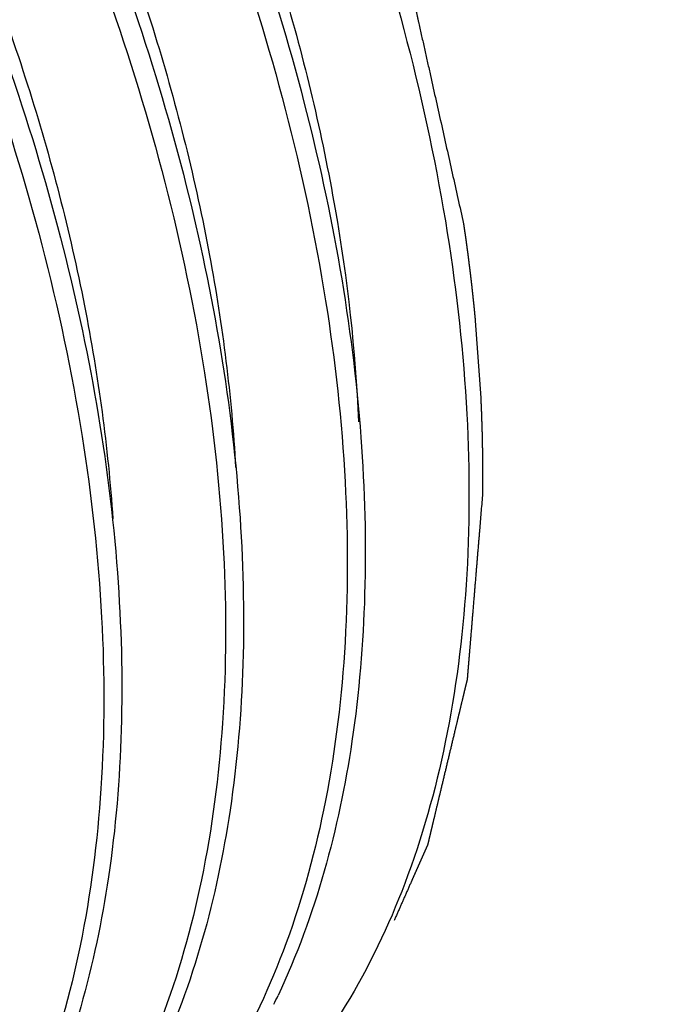
# Model space of a CAD drawing. Units: inches. Extents: x 0.4 to 16.6, y 0.6 to 10.4.
# Drawn here: x 14.2 to 14.3, y 6.4 to 6.6 of the extents above; entities that cross this region are included whole.
import ezdxf

# ---------------------------------------------------------------- set-up
doc = ezdxf.new("R2010")
doc.units = ezdxf.units.IN
doc.header["$LTSCALE"] = 0.935
doc.header["$MEASUREMENT"] = 0
doc.linetypes.add('HIDDEN', pattern=[0.2, 0.1, -0.1])
doc.layers.get('0').update_dxf_attribs({"linetype": 'CONTINUOUS'})
doc.layers.add('DEFAULT_2', color=7, linetype='HIDDEN')

msp = doc.modelspace()

# ---------------------------------------------------------------- linework, layer by layer
at = {"color": 7, "linetype": 'CONTINUOUS'}
msp.add_arc((14.0704333936, 6.4779275077), 0.1678775699, 334.1191221511, 334.8756845461, dxfattribs=at)
for points, knots in [([(14.0164727279, 6.9498092526), (14.0408405282, 6.9360146398), (14.0882827874, 6.9008032031), (14.1498985361, 6.8341424963), (14.2018589503, 6.7553804533), (14.2405351858, 6.6701657104), (14.2600206462, 6.5969889663), (14.266282225, 6.5405223847), (14.2662779077, 6.5014261659), (14.2616878614, 6.4652836636), (14.2525635506, 6.4327355198), (14.23903202, 6.4043966464), (14.2268470914, 6.3882557048), (14.2201593687, 6.3812512832)], [0, 0, 0, 0, 0.126128321, 0.263765033, 0.4070933376, 0.5492855385, 0.6836160365, 0.7461169576, 0.8047698631, 0.8593054268, 0.9097269622, 0.9563780828, 1, 1, 1, 1]), ([(13.9909154149, 6.9376249475), (14.0128738287, 6.9253788135), (14.0558806745, 6.8946036508), (14.1129574187, 6.836520481), (14.1627928197, 6.7675253966), (14.2025325311, 6.6916785263), (14.2299345244, 6.6134356497), (14.2415392684, 6.5483264055), (14.2428858214, 6.4991217474), (14.2393173711, 6.4558356495), (14.2310006975, 6.4249294373), (14.2224278473, 6.4066494289)], [0, 0, 0, 0, 0.1213838163, 0.253399344, 0.3916420879, 0.5307946116, 0.6653732301, 0.7904335535, 0.8482627454, 0.9025236453, 1, 1, 1, 1]), ([(13.9886382767, 6.9343000924), (14.0130059319, 6.9205055618), (14.0604479232, 6.8852943759), (14.1220634011, 6.8186341662), (14.1740236949, 6.7398726918), (14.2127000081, 6.6546584868), (14.2321857132, 6.5814821243), (14.2384476226, 6.5250157355), (14.2384436038, 6.4859195684), (14.2338539059, 6.4497770395), (14.2247299892, 6.4172287838), (14.2111988925, 6.3888897062), (14.1990142724, 6.3727485401), (14.1923266965, 6.3657439863)], [0, 0, 0, 0, 0.1261280542, 0.2637644421, 0.4070924546, 0.5492844904, 0.6836150251, 0.7461160489, 0.8047691097, 0.8593048694, 0.9097266196, 0.9563779407, 1, 1, 1, 1]), ([(13.9651991755, 6.9209242056), (13.9870454954, 6.9085289394), (14.0297889402, 6.8775598977), (14.086473442, 6.8193722155), (14.1358992308, 6.750456599), (14.1752586008, 6.6748350544), (14.202348938, 6.5969141343), (14.2137707331, 6.5321171524), (14.2150340849, 6.4831630826), (14.211427736, 6.4400890499), (14.2031274842, 6.4093376241), (14.1945933961, 6.3911402687)], [0, 0, 0, 0, 0.1217390929, 0.2539482072, 0.3922294598, 0.5313000001, 0.6657273642, 0.7906234799, 0.8483814258, 0.9025851346, 1, 1, 1, 1]), ([(13.9629239634, 6.9175804481), (13.9871740755, 6.9036174509), (14.0343339783, 6.8681922004), (14.0955300621, 6.8014212959), (14.1470523031, 6.7227570217), (14.1853288529, 6.6377994986), (14.2045454874, 6.564922467), (14.2106511984, 6.5087230625), (14.2105666249, 6.4698219822), (14.2059316789, 6.4338630861), (14.1967983476, 6.4014791713), (14.1832932609, 6.3732777764), (14.1711518105, 6.3572097568), (14.1644904663, 6.3502329629)], [0, 0, 0, 0, 0.126505714, 0.2643391843, 0.407691555, 0.5497794235, 0.6839402278, 0.7463526395, 0.8049251844, 0.8593946832, 0.9097684655, 0.9563909851, 1, 1, 1, 1]), ([(13.9352465125, 6.9066066271), (13.9572049263, 6.8943604931), (14.0002117721, 6.8635853304), (14.0572885163, 6.8055021606), (14.1071239173, 6.7365070763), (14.1468636288, 6.660660206), (14.1742656221, 6.5824173293), (14.185870366, 6.5173080852), (14.187216919, 6.468103427), (14.1836484687, 6.4248173291), (14.1753317951, 6.3939111169), (14.1667589449, 6.3756311085)], [0, 0, 0, 0, 0.1213838163, 0.253399344, 0.3916420879, 0.5307946116, 0.6653732301, 0.7904335535, 0.8482627454, 0.9025236453, 1, 1, 1, 1]), ([(13.9329693744, 6.9032817721), (13.9573371746, 6.8894871592), (14.0047794339, 6.8542757226), (14.0663951825, 6.7876150157), (14.1183555967, 6.7088529727), (14.1570318322, 6.6236382299), (14.1765172926, 6.5504614857), (14.1827788714, 6.4939949042), (14.1827745541, 6.4548986853), (14.1781845078, 6.4187561831), (14.169060197, 6.3862080392), (14.1555286664, 6.3578691658), (14.1433437378, 6.3417282243), (14.1366560152, 6.3347238027)], [0, 0, 0, 0, 0.126128321, 0.263765033, 0.4070933376, 0.5492855385, 0.6836160365, 0.7461169576, 0.8047698631, 0.8593054268, 0.9097269622, 0.9563780828, 1, 1, 1, 1]), ([(14.0416967961, 6.9036926004), (14.0554657889, 6.8935569969), (14.0823324984, 6.8708501008), (14.1191022651, 6.8316855529), (14.1525493634, 6.7875143533), (14.181730295, 6.7396202461), (14.2058343124, 6.6893874604), (14.2241928045, 6.6382629495), (14.2363018808, 6.5877311501), (14.2401299311, 6.554156195), (14.2407914251, 6.5378709382)], [0, 0, 0, 0, 0.119628524, 0.245391666, 0.3751787174, 0.5066019565, 0.6371557638, 0.7643688554, 0.88595892, 1, 1, 1, 1]), ([(14.0122879275, 6.8893362939), (14.0259580192, 6.8793818425), (14.0526568183, 6.8570614713), (14.0892667455, 6.818512864), (14.1226634507, 6.7749732188), (14.1519201202, 6.7276870363), (14.1762370734, 6.6779986593), (14.1949501809, 6.627316439), (14.207554184, 6.5770884377), (14.2118099049, 6.5436459988), (14.2127147213, 6.5273890993)], [0, 0, 0, 0, 0.1191762017, 0.2445184657, 0.3739722509, 0.5052041813, 0.6357563795, 0.763193628, 0.8852522075, 1, 1, 1, 1]), ([(13.9811253638, 6.8762229548), (13.9948423664, 6.8664637027), (14.0216675652, 6.8444959738), (14.058518196, 6.8063929012), (14.0922324679, 6.7631975688), (14.1218739806, 6.7161458836), (14.1466316356, 6.6665767303), (14.165828258, 6.6158968226), (14.1789442836, 6.5655559064), (14.1835611866, 6.5319812715), (14.184650398, 6.5156360461)], [0, 0, 0, 0, 0.1185468972, 0.2434139943, 0.3725758013, 0.5037142845, 0.6343745212, 0.76211236, 0.8846429991, 1, 1, 1, 1]), ([(14.3034735412, 6.3059241582), (14.3072637998, 6.3112176447), (14.3144362004, 6.3223697929), (14.3237613693, 6.340313146), (14.3317708144, 6.3596459067), (14.338433928, 6.3802785572), (14.343723539, 6.4021250299), (14.3476221686, 6.4250923117), (14.3501106817, 6.4490831437), (14.3511829159, 6.4739953267), (14.3508320808, 6.4997232859), (14.3490629703, 6.5261581473), (14.3458803745, 6.5531868648), (14.3413016166, 6.5806944936), (14.3353436478, 6.6085644405), (14.3280324564, 6.6366803466), (14.319397721, 6.6649167141), (14.3128258082, 6.6836335476), (14.3093326006, 6.6929828505)], [0, 0, 0, 0, 0.0486576436, 0.0989188081, 0.1509424966, 0.2048689655, 0.2608009803, 0.3187884646, 0.3788443742, 0.4409454786, 0.5050406171, 0.5710483628, 0.6388648356, 0.7083587213, 0.7793845607, 0.851791558, 0.9254083553, 1, 1, 1, 1]), ([(14.3093436472, 6.6929532873), (14.3133207889, 6.6823095295), (14.3212683704, 6.6610253724), (14.3312598082, 6.6344490548), (14.3394106689, 6.6132683937), (14.3446071576, 6.6000892864), (14.3488529784, 6.5895963003), (14.3531602527, 6.5791568039), (14.3575871626, 6.5687848625), (14.3621702948, 6.5585029914), (14.3656883774, 6.5508562675), (14.3693013426, 6.5432775197), (14.3730200422, 6.5357777461), (14.3768546185, 6.5283683386), (14.3821230612, 6.5186526881), (14.3876839687, 6.5091590282), (14.3935978584, 6.4999619855), (14.3982029873, 6.4932770524), (14.4030072925, 6.4868197007), (14.4080219492, 6.4806270536), (14.4132671236, 6.4747513467), (14.4187602225, 6.4692558604), (14.4245069071, 6.4642146317), (14.4285601316, 6.4611918068), (14.4306328672, 6.4597957204)], [0, 0, 0, 0, 0.1281773591, 0.2562933123, 0.3202836977, 0.3841896179, 0.4160993916, 0.4479739358, 0.5115839643, 0.5433049026, 0.574959365, 0.6065332999, 0.6380130005, 0.6693872726, 0.7006405236, 0.7626847185, 0.7934408249, 0.8239718077, 0.8542388053, 0.8842115795, 0.9138318686, 0.9430489722, 0.9718088796, 1, 1, 1, 1]), ([(14.4306328672, 6.4597957204), (14.4265303572, 6.4561488107), (14.4186820136, 6.4488875897), (14.4075872861, 6.4379059024), (14.3973834366, 6.4272030613), (14.3851024508, 6.4136486374), (14.3712311984, 6.3972892868), (14.356079635, 6.3781193688), (14.3421769406, 6.3596195374), (14.3290076483, 6.3415416731), (14.3161905324, 6.3236910355), (14.3077146579, 6.3118481216), (14.3034852835, 6.3059405599)], [0, 0, 0, 0, 0.0823183399, 0.1603012254, 0.2340718616, 0.30405199, 0.434574878, 0.5556333833, 0.6704421161, 0.7815970348, 0.8910427326, 1, 1, 1, 1])]:
    msp.add_open_spline(points, degree=3, knots=knots, dxfattribs=at)
at = {"layer": 'DEFAULT_2', "color": 7, "linetype": 'HIDDEN'}
msp.add_line((14.2675253227, 6.5609015353), (14.2687720234, 6.543312242), dxfattribs=at)
for points, knots in [([(13.8225913179, 6.9581621573), (13.8246578163, 6.9594861837), (13.8287908131, 6.9621342364), (13.8349903083, 6.9661063155), (13.8401565543, 6.9694163814), (13.844289551, 6.9720644342), (13.846872674, 6.9737194671), (13.8489391724, 6.9750434935), (13.8504890462, 6.9760365133), (13.8517806077, 6.9768640297), (13.8528138569, 6.9775260429), (13.8535887938, 6.9780225528), (13.8543637307, 6.9785190627), (13.8551386676, 6.9790155726), (13.8559136045, 6.9795120825), (13.8565593852, 6.9799258407), (13.8570760098, 6.9802568473), (13.8573989002, 6.9804637264), (13.8576572125, 6.9806292298), (13.8578509468, 6.9807533569), (13.8580446805, 6.9808774856), (13.8582061275, 6.9809809214), (13.8583352798, 6.9810636807), (13.8584321587, 6.9811257212), (13.8585128445, 6.9811775136), (13.8585774977, 6.9812187413), (13.8586176679, 6.9812449782), (13.858646264, 6.9812624029), (13.8586618584, 6.9812738324), (13.8586819063, 6.9812764739), (13.8587054414, 6.9812827847), (13.8587439496, 6.9812912005), (13.8587917936, 6.981302295), (13.8589068589, 6.9813284488), (13.8590793561, 6.9813678782), (13.8593094099, 6.9814203373), (13.8596161283, 6.9814903224), (13.8599995331, 6.9815777902), (13.8604596159, 6.9816827574), (13.8609196995, 6.981787723), (13.8613797829, 6.981892689), (13.8619932276, 6.9820326436), (13.8627600333, 6.9822075868), (13.8639869225, 6.982487496), (13.865520534, 6.9828373825), (13.8673608678, 6.9832572463), (13.8692012016, 6.98367711), (13.8710415354, 6.9840969738), (13.8728818692, 6.9845168376), (13.8753356476, 6.9850766559), (13.8784028706, 6.9857764289), (13.8820835382, 6.9866161564), (13.8851507612, 6.9873159293), (13.8876045396, 6.9878757477), (13.8894448734, 6.9882956115), (13.8912852072, 6.9887154752), (13.893125541, 6.989135339), (13.8946591525, 6.9894852255), (13.8958860417, 6.9897651346), (13.8968062086, 6.9899750665), (13.8977263755, 6.9901849984), (13.8984931812, 6.9903599416), (13.8991066258, 6.9904998962), (13.8995667093, 6.9906048622), (13.8999501122, 6.9906923338), (13.9002568344, 6.9907623112), (13.9004868763, 6.9908147938), (13.9007169175, 6.9908672781), (13.9009086206, 6.9909110097), (13.9010619782, 6.9909460069), (13.9011770099, 6.9909722224), (13.9012919903, 6.9909985613), (13.9013783692, 6.9910179697), (13.9014357318, 6.9910314463), (13.901464812, 6.9910372245), (13.9014877531, 6.9910451505), (13.9015100685, 6.9910419533), (13.9015425227, 6.9910396106), (13.9015916307, 6.991035069), (13.9016786159, 6.9910277606), (13.9017874562, 6.9910183629), (13.9019615399, 6.9910034732), (13.9021791654, 6.9909848109), (13.9025273545, 6.9909549793), (13.9029625949, 6.9909176801), (13.9034848816, 6.9908729252), (13.9040071688, 6.9908281692), (13.9047035515, 6.9907684949), (13.90557403, 6.9906939019), (13.9066186042, 6.9906043904), (13.9076631784, 6.9905148789), (13.909055944, 6.9903955302), (13.910796901, 6.9902463443), (13.9135824321, 6.9900076469), (13.9170643461, 6.9897092752), (13.9212426428, 6.989351229), (13.9254209395, 6.9889931829), (13.9295992363, 6.9886351368), (13.9330811502, 6.9883367651), (13.9358666814, 6.9880980677), (13.9379558297, 6.9879190446), (13.9400449781, 6.9877400215), (13.9421341264, 6.9875609985), (13.9442232748, 6.9873819754), (13.9459642318, 6.9872327895), (13.9471829017, 6.9871283595), (13.9478792845, 6.987068685), (13.9484015715, 6.9870239294), (13.9488368108, 6.9869866325), (13.9491850021, 6.9869567963), (13.9494461461, 6.9869344153), (13.9496637642, 6.986915777), (13.9498161007, 6.9869027054), (13.9499031441, 6.9868952746), (13.9499684436, 6.9868895927), (13.9500228059, 6.9868852044), (13.9500664168, 6.9868809162), (13.9501095867, 6.986879461), (13.9501667051, 6.9868573665), (13.9502574158, 6.9868263765), (13.9503710371, 6.9867861426), (13.9505072828, 6.9867385033), (13.9506435552, 6.9866906924), (13.9508252424, 6.9866270044), (13.9511431993, 6.9865155226), (13.9515974213, 6.9863562773), (13.9521424886, 6.9861651768), (13.9526875557, 6.985974078), (13.9532326228, 6.9857829787), (13.953959379, 6.9855281798), (13.9548678242, 6.9852096812), (13.9559579584, 6.9848274828), (13.9570480927, 6.9844452844), (13.9581382269, 6.9840630861), (13.9595917392, 6.9835534882), (13.9614086297, 6.982916491), (13.9635888981, 6.9821520942), (13.9657691666, 6.9813876975), (13.9686761913, 6.9803685018), (13.9723099721, 6.9790945072), (13.9766705091, 6.9775657137), (13.9810310461, 6.9760369203), (13.9846648269, 6.9747629257), (13.9875718515, 6.97374373), (13.98975212, 6.9729793333), (13.9915690104, 6.972342336), (13.9930225228, 6.9718327382), (13.994112657, 6.9714505398), (13.9952027912, 6.9710683414), (13.9962929255, 6.970686143), (13.9972013707, 6.9703676444), (13.9979281269, 6.9701128455), (13.998473194, 6.9699217463), (13.9990182611, 6.9697306471), (13.9994724837, 6.9695713977), (13.9998358618, 6.9694439985), (14.0001083954, 6.9693484481), (14.0003355064, 6.9692688261), (14.0005171961, 6.9692051209), (14.0006307501, 6.9691653224), (14.000721598, 6.9691334441), (14.0007783671, 6.9691136104), (14.0008238073, 6.9690975368), (14.0008578194, 6.9690860472), (14.0008932751, 6.9690625502), (14.0009400451, 6.9690354147), (14.0009986804, 6.9690000595), (14.0010924002, 6.9689442936), (14.0012095831, 6.968874311), (14.0013501885, 6.9687904496), (14.0015376672, 6.9686785934), (14.0018657526, 6.9684828641), (14.0023344473, 6.9682032409), (14.0030843582, 6.9677558493), (14.004021747, 6.967196608), (14.0051466135, 6.9665255191), (14.00627148, 6.9658544301), (14.0077713019, 6.9649596447), (14.0096460794, 6.963841163), (14.0118958124, 6.962498985), (14.0141455454, 6.961156807), (14.0163952783, 6.959814629), (14.0186450113, 6.958472451), (14.0216446553, 6.9566828803), (14.0253942103, 6.9544459169), (14.0298936762, 6.9517615608), (14.0336432312, 6.9495245975), (14.0366428751, 6.9477350268), (14.0388926081, 6.9463928488), (14.0411423411, 6.9450506707), (14.0433920741, 6.9437084927), (14.0452668515, 6.942590011), (14.0467666735, 6.9416952257), (14.04789154, 6.9410241367), (14.0490164065, 6.9403530476), (14.0501412731, 6.939681959), (14.0510786615, 6.9391227168), (14.0517348342, 6.9387312507), (14.0521097888, 6.9385075503), (14.052391008, 6.9383397904), (14.0526253471, 6.9381999416), (14.0528128414, 6.9380881722), (14.0529533991, 6.9380040456), (14.0530707311, 6.9379348927), (14.0531524698, 6.9378846164), (14.0531997924, 6.9378588057), (14.0532335527, 6.937831226), (14.0532670898, 6.9378025869), (14.0533118839, 6.9377647709), (14.0533902372, 6.9376984207), (14.0535021895, 6.9376037248), (14.0536365242, 6.9374900512), (14.0538156399, 6.9373384999), (14.0540395335, 6.9371490561), (14.0543082063, 6.9369217255), (14.0546664366, 6.9366186173), (14.0551142244, 6.9362397323), (14.0556515699, 6.9357850703), (14.0561889153, 6.9353304082), (14.0569053758, 6.9347241922), (14.0578009515, 6.9339664221), (14.0592338726, 6.93275399), (14.061025024, 6.9312384499), (14.0631744057, 6.9294198017), (14.0660402479, 6.9269949375), (14.0696225507, 6.9239638573), (14.073921314, 6.920326561), (14.0782200774, 6.9166892647), (14.0825188407, 6.9130519684), (14.086817604, 6.9094146721), (14.0903999068, 6.9063835918), (14.093265749, 6.9039587276), (14.0954151307, 6.9021400795), (14.0972062821, 6.9006245394), (14.0986392032, 6.8994121073), (14.0995347789, 6.8986543372), (14.1002512395, 6.8980481211), (14.1007885849, 6.8975934592), (14.1013259302, 6.8971387968), (14.1017737184, 6.8967599129), (14.102131948, 6.8964568026), (14.1024006226, 6.8962294786), (14.1026245107, 6.896040014), (14.1028036378, 6.8958885049), (14.1029379377, 6.8957747023), (14.1030499986, 6.8956804102), (14.1031393237, 6.8956037576), (14.1032298278, 6.8955315459), (14.10333452, 6.8954094981), (14.1034615446, 6.8952682914), (14.1035881962, 6.8951256801), (14.1037571954, 6.8949360223), (14.1039683996, 6.8946987817), (14.1042218638, 6.894414165), (14.1045598094, 6.894034651), (14.1051512173, 6.8933705132), (14.1059960842, 6.8924217388), (14.1070099251, 6.8912832121), (14.1080237658, 6.8901446847), (14.1090376065, 6.8890061576), (14.1103893942, 6.8874881212), (14.1120791288, 6.8855905759), (14.1141068103, 6.8833135214), (14.1161344918, 6.8810364669), (14.1181621733, 6.8787594125), (14.1208657487, 6.8757233399), (14.1242452178, 6.8719282491), (14.1283005809, 6.8673741402), (14.1323559439, 6.8628200313), (14.1357354131, 6.8590249405), (14.1384389884, 6.8559888679), (14.1404666699, 6.8537118135), (14.1424943514, 6.851434759), (14.144184086, 6.8495372136), (14.1455358737, 6.8480191773), (14.1465497144, 6.8468806501), (14.1475635551, 6.8457421228), (14.1484084227, 6.8447933504), (14.149084316, 6.8440343317), (14.149506751, 6.8435599467), (14.1498024521, 6.8432278738), (14.1499714294, 6.8430381232), (14.1500981477, 6.8428957951), (14.150203793, 6.8427772369), (14.1502882045, 6.8426822812), (14.1503412002, 6.8426231826), (14.1503830505, 6.842575334), (14.1504159339, 6.8425410075), (14.1504431075, 6.8425007263), (14.1504796975, 6.842447392), (14.1505253124, 6.8423805964), (14.150634889, 6.8422203919), (14.1507992115, 6.8419800411), (14.1510183324, 6.8416595986), (14.1512374469, 6.8413391494), (14.1515296018, 6.8409118861), (14.1518947946, 6.8403778061), (14.1523330263, 6.8397369105), (14.1527712579, 6.8390960148), (14.1533555668, 6.8382414873), (14.1540859529, 6.8371733278), (14.1549624162, 6.8358915365), (14.1561310339, 6.8341824814), (14.1575918061, 6.8320461625), (14.1593447326, 6.8294825798), (14.1610976592, 6.8269189971), (14.1634348947, 6.8235008869), (14.166356439, 6.8192282491), (14.1698622921, 6.8141010838), (14.1733681453, 6.8089739184), (14.1762896896, 6.8047012807), (14.1786269251, 6.8012831704), (14.1803798516, 6.7987195878), (14.1821327782, 6.7961560051), (14.1838857048, 6.7935924224), (14.185346477, 6.7914561035), (14.1865150947, 6.7897470484), (14.187391558, 6.7884652571), (14.1882680214, 6.7871834658), (14.188998407, 6.7861153061), (14.1895827168, 6.7852607791), (14.1900209458, 6.7846198817), (14.1903861471, 6.7840858075), (14.1906782846, 6.7836585323), (14.1908609241, 6.7833915216), (14.1910069132, 6.7831778299), (14.1910984357, 6.7830444622), (14.1911710141, 6.7829373338), (14.1912178348, 6.7828713693), (14.1912466056, 6.7828127004), (14.1912768912, 6.78275506), (14.1913291853, 6.7826537102), (14.1914042593, 6.7825091748), (14.1915241719, 6.7822777783), (14.1916741334, 6.7819885807), (14.1918540569, 6.781641523), (14.1920939654, 6.7811787866), (14.1923938475, 6.7806003637), (14.1927537075, 6.7799062572), (14.1932335204, 6.7789807815), (14.1940731931, 6.7773611992), (14.1952727254, 6.7750475101), (14.1967121642, 6.7722710833), (14.198151603, 6.7694946565), (14.1995910418, 6.7667182296), (14.2010304807, 6.7639418028), (14.2029497324, 6.7602399003), (14.2053487971, 6.7556125223), (14.2082276748, 6.7500596686), (14.2111065524, 6.7445068149), (14.21398543, 6.7389539612), (14.2163844947, 6.7343265832), (14.2183037465, 6.7306246807), (14.2195032788, 6.7283109917), (14.2204629047, 6.7264600405), (14.2211826241, 6.725071827), (14.2219023434, 6.7236836136), (14.22250211, 6.7225267692), (14.2229819222, 6.7216012933), (14.2233417841, 6.7209071875), (14.2237016357, 6.7202130775), (14.2240615255, 6.7195189829), (14.224331336, 6.718998369), (14.2245113759, 6.7186513598), (14.2245861451, 6.7185066734), (14.2246465376, 6.7183911558), (14.2246829637, 6.7183184281), (14.2247151266, 6.7182614581), (14.2247362566, 6.7182000631), (14.2247764692, 6.7180939194), (14.2248322278, 6.7179416086), (14.224922385, 6.7176982897), (14.2250347578, 6.7173940112), (14.2251697438, 6.7170289325), (14.2253496766, 6.7165421416), (14.2255746093, 6.7159336597), (14.2258445214, 6.7152034784), (14.2261144354, 6.714473298), (14.2264743201, 6.7134997238), (14.2269241761, 6.7122827561), (14.2274640033, 6.7108223949), (14.2280038305, 6.7093620336), (14.2287236001, 6.7074148853), (14.2296233121, 6.7049809499), (14.2307029664, 6.7020602275), (14.2317826208, 6.699139505), (14.2328622752, 6.6962187826), (14.2343018144, 6.6923244859), (14.2361012384, 6.6874566152), (14.2382605471, 6.6816151702), (14.2400599711, 6.6767472995), (14.2414995103, 6.6728530028), (14.2425791647, 6.6699322804), (14.2436588191, 6.6670115579), (14.2447384734, 6.6640908354), (14.2458181278, 6.661170113), (14.2467178398, 6.6587361776), (14.2474376094, 6.6567890293), (14.2479774365, 6.6553286681), (14.248427293, 6.6541117003), (14.2487871767, 6.6531381263), (14.2490570937, 6.6524079454), (14.249282011, 6.6517994624), (14.2494619752, 6.6513126735), (14.2495968654, 6.6509475886), (14.2497095379, 6.6506433299), (14.2497822938, 6.6504456005), (14.2498163792, 6.6503543), (14.2498298003, 6.650316321), (14.2498423613, 6.6502857911), (14.2498482507, 6.6502557978), (14.2498605134, 6.6502031521), (14.2498770109, 6.6501280261), (14.2499039773, 6.6500077786), (14.2499374895, 6.649857485), (14.249977788, 6.6496771259), (14.25003149, 6.6494366495), (14.2500986276, 6.6491360532), (14.2502060421, 6.6486550995), (14.2503403122, 6.6480539073), (14.2505014354, 6.6473324767), (14.2507162667, 6.6463705692), (14.2509848057, 6.6451681849), (14.2513070526, 6.6437253236), (14.2516292994, 6.6422824624), (14.2520589619, 6.6403586474), (14.25259604, 6.6379538787), (14.2532405337, 6.6350681562), (14.2538850274, 6.6321824338), (14.2547443523, 6.6283348038), (14.2558185085, 6.6235252664), (14.2575371584, 6.6158300064), (14.2596854707, 6.6062109315), (14.2622634455, 6.5946680417), (14.2639820954, 6.5869727817), (14.2648414203, 6.5831251518)], [0, 0, 0, 0, 0.015625, 0.03125, 0.046875, 0.0546875, 0.0625, 0.06640625, 0.0703125, 0.07421875, 0.076171875, 0.078125, 0.080078125, 0.08203125, 0.083984375, 0.0859375, 0.0869140625, 0.087890625, 0.0883789062, 0.0888671875, 0.0893554688, 0.08984375, 0.0900878906, 0.0903320312, 0.0905761719, 0.0906982422, 0.0908203125, 0.0908813477, 0.0909118652, 0.0909423828, 0.091003418, 0.0910644531, 0.0911865234, 0.0913085938, 0.091796875, 0.0922851562, 0.0927734375, 0.09375, 0.0947265625, 0.095703125, 0.0966796875, 0.09765625, 0.099609375, 0.1015625, 0.10546875, 0.109375, 0.11328125, 0.1171875, 0.12109375, 0.125, 0.1328125, 0.140625, 0.1484375, 0.15234375, 0.15625, 0.16015625, 0.1640625, 0.16796875, 0.169921875, 0.171875, 0.173828125, 0.17578125, 0.1767578125, 0.177734375, 0.1787109375, 0.1791992188, 0.1796875, 0.1801757812, 0.1806640625, 0.1809082031, 0.1811523438, 0.1813964844, 0.181640625, 0.1817016602, 0.1817626953, 0.1818237305, 0.181854248, 0.1818847656, 0.1820068359, 0.1821289062, 0.1823730469, 0.1826171875, 0.1831054688, 0.18359375, 0.1845703125, 0.185546875, 0.1865234375, 0.1875, 0.189453125, 0.19140625, 0.193359375, 0.1953125, 0.19921875, 0.203125, 0.2109375, 0.21875, 0.2265625, 0.234375, 0.2421875, 0.24609375, 0.25, 0.25390625, 0.2578125, 0.26171875, 0.265625, 0.267578125, 0.2685546875, 0.26953125, 0.2705078125, 0.2709960938, 0.271484375, 0.2719726562, 0.2722167969, 0.2723388672, 0.2724609375, 0.2725830078, 0.272644043, 0.2727050781, 0.2728271484, 0.2729492188, 0.2731933594, 0.2734375, 0.2736816406, 0.2739257812, 0.2744140625, 0.275390625, 0.2763671875, 0.27734375, 0.2783203125, 0.279296875, 0.28125, 0.283203125, 0.28515625, 0.287109375, 0.2890625, 0.29296875, 0.296875, 0.30078125, 0.3046875, 0.3125, 0.3203125, 0.328125, 0.3359375, 0.33984375, 0.34375, 0.34765625, 0.349609375, 0.3515625, 0.353515625, 0.35546875, 0.357421875, 0.3583984375, 0.359375, 0.3603515625, 0.361328125, 0.3618164062, 0.3623046875, 0.3627929688, 0.3630371094, 0.36328125, 0.3634033203, 0.3635253906, 0.3635864258, 0.3636474609, 0.3637084961, 0.3637695312, 0.3638916016, 0.3640136719, 0.3642578125, 0.3645019531, 0.3647460938, 0.365234375, 0.3662109375, 0.3671875, 0.369140625, 0.37109375, 0.373046875, 0.375, 0.37890625, 0.3828125, 0.38671875, 0.390625, 0.39453125, 0.3984375, 0.40625, 0.4140625, 0.421875, 0.42578125, 0.4296875, 0.43359375, 0.4375, 0.44140625, 0.443359375, 0.4453125, 0.447265625, 0.44921875, 0.451171875, 0.4521484375, 0.4526367188, 0.453125, 0.4536132812, 0.4538574219, 0.4541015625, 0.4543457031, 0.4544677734, 0.4545288086, 0.4545898438, 0.4546508789, 0.4547119141, 0.4548339844, 0.455078125, 0.4553222656, 0.4555664062, 0.4560546875, 0.4565429688, 0.45703125, 0.4580078125, 0.458984375, 0.4599609375, 0.4609375, 0.462890625, 0.46484375, 0.46875, 0.47265625, 0.4765625, 0.484375, 0.4921875, 0.5, 0.5078125, 0.515625, 0.5234375, 0.52734375, 0.53125, 0.53515625, 0.537109375, 0.5390625, 0.5400390625, 0.541015625, 0.5419921875, 0.54296875, 0.5434570312, 0.5439453125, 0.5444335938, 0.5446777344, 0.544921875, 0.5451660156, 0.5452880859, 0.5454101562, 0.5456542969, 0.5458984375, 0.5461425781, 0.5463867188, 0.546875, 0.5473632812, 0.5478515625, 0.548828125, 0.55078125, 0.552734375, 0.5546875, 0.556640625, 0.55859375, 0.5625, 0.56640625, 0.5703125, 0.57421875, 0.578125, 0.5859375, 0.59375, 0.6015625, 0.609375, 0.61328125, 0.6171875, 0.62109375, 0.625, 0.626953125, 0.62890625, 0.630859375, 0.6328125, 0.6337890625, 0.634765625, 0.6352539062, 0.6354980469, 0.6357421875, 0.6359863281, 0.6361083984, 0.6362304688, 0.6362915039, 0.6363525391, 0.6364135742, 0.6364746094, 0.6365966797, 0.63671875, 0.6372070312, 0.6376953125, 0.6381835938, 0.638671875, 0.6396484375, 0.640625, 0.6416015625, 0.642578125, 0.64453125, 0.646484375, 0.6484375, 0.65234375, 0.65625, 0.66015625, 0.6640625, 0.671875, 0.6796875, 0.6875, 0.6953125, 0.69921875, 0.703125, 0.70703125, 0.7109375, 0.71484375, 0.716796875, 0.71875, 0.720703125, 0.72265625, 0.7236328125, 0.724609375, 0.7255859375, 0.7260742188, 0.7265625, 0.7268066406, 0.7270507812, 0.7271728516, 0.7272949219, 0.727355957, 0.7274169922, 0.7275390625, 0.7277832031, 0.7280273438, 0.728515625, 0.7290039062, 0.7294921875, 0.73046875, 0.7314453125, 0.732421875, 0.734375, 0.73828125, 0.7421875, 0.74609375, 0.75, 0.75390625, 0.7578125, 0.765625, 0.7734375, 0.78125, 0.7890625, 0.796875, 0.80078125, 0.8046875, 0.806640625, 0.80859375, 0.810546875, 0.8125, 0.8134765625, 0.814453125, 0.8154296875, 0.81640625, 0.8173828125, 0.8176269531, 0.8178710938, 0.8179931641, 0.8181152344, 0.8181762695, 0.8182373047, 0.818359375, 0.8186035156, 0.8188476562, 0.8193359375, 0.8198242188, 0.8203125, 0.8212890625, 0.822265625, 0.8232421875, 0.82421875, 0.826171875, 0.828125, 0.830078125, 0.83203125, 0.8359375, 0.83984375, 0.84375, 0.84765625, 0.8515625, 0.859375, 0.8671875, 0.875, 0.87890625, 0.8828125, 0.88671875, 0.890625, 0.89453125, 0.8984375, 0.900390625, 0.90234375, 0.904296875, 0.9052734375, 0.90625, 0.9072265625, 0.9077148438, 0.908203125, 0.9086914062, 0.9089355469, 0.908996582, 0.9090576172, 0.9090881348, 0.9091186523, 0.9091796875, 0.9093017578, 0.9094238281, 0.9096679688, 0.9099121094, 0.91015625, 0.9106445312, 0.9111328125, 0.912109375, 0.9130859375, 0.9140625, 0.916015625, 0.91796875, 0.919921875, 0.921875, 0.92578125, 0.9296875, 0.93359375, 0.9375, 0.9453125, 0.953125, 0.96875, 0.984375, 1, 1, 1, 1]), ([(14.2648414183, 6.5831251654), (14.2649005587, 6.5827133467), (14.2650190132, 6.5818896486), (14.2651662125, 6.5808603284), (14.2652857965, 6.5800362374), (14.2653705321, 6.5794198923), (14.2654538739, 6.5788040321), (14.2655236435, 6.5782907046), (14.2655793925, 6.5778800659), (14.2656212133, 6.5775720832), (14.2656560618, 6.5773154335), (14.2656839414, 6.5771101094), (14.2657048499, 6.576956128), (14.2657222773, 6.5768277732), (14.265736211, 6.5767251721), (14.2657449382, 6.576660858), (14.2657518774, 6.5766098383), (14.2657563115, 6.5765769662), (14.2657596363, 6.5765529241), (14.2657627392, 6.5765287165), (14.2657660128, 6.5765027782), (14.2657724721, 6.5764517918), (14.265782198, 6.5763749383), (14.2657951448, 6.5762726807), (14.2658080973, 6.576170366), (14.2658253652, 6.5760339663), (14.2658555851, 6.5757952575), (14.2658987558, 6.5754542497), (14.2659505609, 6.5750450383), (14.2660196343, 6.574499424), (14.2660887077, 6.5739538089), (14.266157781, 6.5734081954), (14.2662009522, 6.5730671837), (14.2662354881, 6.5727943818), (14.2662570756, 6.5726238636), (14.2662743397, 6.5724874879), (14.2662873041, 6.5723850998), (14.2662980557, 6.5723001145), (14.266305684, 6.5722399614), (14.2663098835, 6.572206624), (14.2663134824, 6.5721787029), (14.266315364, 6.5721619364), (14.2663184718, 6.5721356902), (14.2663236314, 6.5720915722), (14.2663311482, 6.5720275988), (14.2663401058, 6.5719512363), (14.2663520712, 6.571849278), (14.2663670204, 6.5717218786), (14.2663909434, 6.5715180125), (14.2664208456, 6.5712631891), (14.26646869, 6.5708554664), (14.2665165342, 6.5704477454), (14.2665643785, 6.5700400236), (14.2666002616, 6.5697342328), (14.2666301644, 6.5694794055), (14.266651096, 6.5693010297), (14.2666630574, 6.5691990954), (14.2666720272, 6.5691226595), (14.2666810016, 6.569046167), (14.2666877197, 6.5689889565), (14.2666922181, 6.568950569), (14.2666944322, 6.5689318166), (14.2666967829, 6.5689113481), (14.2667005674, 6.5688758913), (14.2667050754, 6.5688343662), (14.2667124126, 6.5687663635), (14.2667215415, 6.5686818951), (14.2667361715, 6.5685464466), (14.2667544508, 6.5683772386), (14.2667763895, 6.5681741451), (14.2668056399, 6.5679033692), (14.2668422034, 6.567564894), (14.2668860793, 6.5671587259), (14.2669445806, 6.566617168), (14.2670030822, 6.5660756082), (14.2670542701, 6.5656017489), (14.2670835218, 6.5653309636), (14.2671054566, 6.5651278986), (14.2671274065, 6.5649247421), (14.2671438267, 6.5647726313), (14.2671548392, 6.564670825), (14.2671593299, 6.5646289996), (14.2671631506, 6.5645941539), (14.2671661371, 6.5645643748), (14.2671709757, 6.5645146154), (14.2671780903, 6.5644423024), (14.2671893606, 6.564327288), (14.2672034871, 6.5641832849), (14.267226068, 6.5639530114), (14.2672543015, 6.5636651244), (14.2672881786, 6.5633196793), (14.2673333491, 6.5628590791), (14.2673898119, 6.5622833312), (14.2674575673, 6.5615924327), (14.2675027376, 6.5611318339), (14.2675253228, 6.5609015345)], [0, 0, 0, 0, 0.0625, 0.125, 0.15625, 0.1875, 0.21875, 0.25, 0.265625, 0.28125, 0.296875, 0.3046875, 0.3125, 0.3203125, 0.32421875, 0.328125, 0.330078125, 0.33203125, 0.3330078125, 0.333984375, 0.3349609375, 0.3359375, 0.33984375, 0.34375, 0.34765625, 0.3515625, 0.359375, 0.375, 0.390625, 0.40625, 0.4375, 0.453125, 0.46875, 0.4765625, 0.484375, 0.48828125, 0.4921875, 0.49609375, 0.498046875, 0.4990234375, 0.5, 0.5009765625, 0.501953125, 0.50390625, 0.5078125, 0.51171875, 0.515625, 0.5234375, 0.53125, 0.546875, 0.5625, 0.59375, 0.609375, 0.625, 0.640625, 0.6484375, 0.65234375, 0.65625, 0.66015625, 0.6640625, 0.6650390625, 0.666015625, 0.6669921875, 0.66796875, 0.669921875, 0.671875, 0.67578125, 0.6796875, 0.6875, 0.6953125, 0.703125, 0.71875, 0.734375, 0.75, 0.78125, 0.796875, 0.8046875, 0.8125, 0.8203125, 0.828125, 0.830078125, 0.83203125, 0.8330078125, 0.833984375, 0.8359375, 0.83984375, 0.84375, 0.8515625, 0.859375, 0.875, 0.890625, 0.90625, 0.9375, 0.96875, 1, 1, 1, 1]), ([(14.2687720234, 6.5433122418), (14.2687806109, 6.5431151244), (14.268797786, 6.5427208895), (14.2688192549, 6.542228096), (14.2688364299, 6.541833861), (14.2688493113, 6.5415381853), (14.2688621926, 6.5412425074), (14.2688750739, 6.5409468377), (14.2688858083, 6.5407004208), (14.2688943958, 6.5405033445), (14.2688997633, 6.5403800413), (14.2689040564, 6.5402816977), (14.2689067417, 6.5402195509), (14.2689086172, 6.5401774151), (14.2689096954, 6.5401511987), (14.2689107978, 6.5401169255), (14.2689121676, 6.5400768427), (14.2689143638, 6.5400111685), (14.2689171075, 6.5399296036), (14.2689214983, 6.5397988048), (14.2689269865, 6.5396354074), (14.2689335724, 6.5394392873), (14.2689423536, 6.5391778089), (14.2689533302, 6.5388509558), (14.268966502, 6.5384587342), (14.2689796738, 6.5380665121), (14.2689928457, 6.53767429), (14.2690060175, 6.5372820684), (14.2690169941, 6.5369552153), (14.2690257751, 6.5366937369), (14.2690323616, 6.5364976168), (14.2690378481, 6.5363342196), (14.2690422424, 6.5362034204), (14.2690449771, 6.5361218564), (14.2690471918, 6.5360561805), (14.2690485146, 6.536016102), (14.2690497132, 6.5359818198), (14.269050228, 6.5359621852), (14.2690506352, 6.5359442536), (14.2690515048, 6.5359075144), (14.269052786, 6.5358527734), (14.2690545076, 6.5357795753), (14.2690562256, 6.5357064333), (14.2690585175, 6.5356088911), (14.2690625278, 6.5354382014), (14.2690682571, 6.5351943541), (14.2690751321, 6.5349017395), (14.2690842989, 6.5345115859), (14.2690934656, 6.5341214329), (14.2691026323, 6.5337312785), (14.2691083615, 6.533487435), (14.2691129448, 6.5332923534), (14.2691158096, 6.533170443), (14.2691181009, 6.5330728789), (14.269119821, 6.5329998038), (14.2691212489, 6.5329385961), (14.2691222594, 6.5328963627), (14.2691228197, 6.5328712737), (14.2691232883, 6.532855149), (14.2691235719, 6.5328287338), (14.2691240146, 6.5327971029), (14.2691247592, 6.5327400764), (14.2691258386, 6.5326594844), (14.2691271273, 6.5325623997), (14.2691288478, 6.5324330842), (14.2691309976, 6.5322713951), (14.2691344379, 6.5320127174), (14.269138738, 6.5316893619), (14.2691456182, 6.5311719977), (14.2691524985, 6.5306546321), (14.2691593787, 6.5301372673), (14.2691645389, 6.529749243), (14.269168839, 6.5294258911), (14.2691718492, 6.5291995415), (14.2691735691, 6.5290702041), (14.2691748596, 6.5289731864), (14.2691761478, 6.5288762244), (14.2691771207, 6.5288033468), (14.2691777587, 6.5287550046), (14.2691780966, 6.5287303997), (14.269178361, 6.5287074813), (14.2691783642, 6.528684948), (14.2691784878, 6.5286540338), (14.2691786188, 6.5286061066), (14.2691788053, 6.5285456718), (14.269179091, 6.52844927), (14.2691794526, 6.5283286669), (14.2691798845, 6.5281839863), (14.2691804611, 6.5279910638), (14.2691811816, 6.5277499158), (14.2691820463, 6.5274605361), (14.2691829109, 6.5271711569), (14.2691837756, 6.5268817776), (14.2691846403, 6.5265923981), (14.2691853609, 6.5263512495), (14.2691859373, 6.5261583283), (14.2691863698, 6.5260136436), (14.2691867296, 6.5258930535), (14.2691870188, 6.5257966251), (14.2691871965, 6.5257362578), (14.2691873456, 6.5256881921), (14.2691874229, 6.5256576305), (14.2691875088, 6.5256372806), (14.2691875083, 6.5256240198), (14.2691873208, 6.525604611), (14.2691871504, 6.5255824515), (14.2691866889, 6.525527539), (14.2691860187, 6.5254458967), (14.2691851124, 6.5253366251), (14.2691842096, 6.5252274646), (14.2691830046, 6.5250818786), (14.2691808964, 6.524827121), (14.2691778844, 6.5244631721), (14.2691742701, 6.5240264375), (14.2691706558, 6.5235897018), (14.2691670415, 6.5231529665), (14.2691622224, 6.5225706525), (14.2691561985, 6.5218427601), (14.2691513794, 6.5212604462), (14.2691489699, 6.5209692892)], [0, 0, 0, 0, 0.03125, 0.0625, 0.078125, 0.09375, 0.109375, 0.125, 0.140625, 0.1484375, 0.15625, 0.16015625, 0.1640625, 0.166015625, 0.1669921875, 0.16796875, 0.169921875, 0.171875, 0.17578125, 0.1796875, 0.1875, 0.1953125, 0.203125, 0.21875, 0.234375, 0.25, 0.265625, 0.28125, 0.296875, 0.3046875, 0.3125, 0.3203125, 0.32421875, 0.328125, 0.330078125, 0.33203125, 0.3330078125, 0.333984375, 0.3349609375, 0.3359375, 0.33984375, 0.34375, 0.34765625, 0.3515625, 0.359375, 0.375, 0.390625, 0.40625, 0.4375, 0.453125, 0.46875, 0.4765625, 0.484375, 0.48828125, 0.4921875, 0.49609375, 0.498046875, 0.4990234375, 0.5, 0.5009765625, 0.501953125, 0.50390625, 0.5078125, 0.51171875, 0.515625, 0.5234375, 0.53125, 0.546875, 0.5625, 0.59375, 0.609375, 0.625, 0.640625, 0.6484375, 0.65234375, 0.65625, 0.66015625, 0.6640625, 0.6650390625, 0.666015625, 0.6669921875, 0.66796875, 0.669921875, 0.671875, 0.67578125, 0.6796875, 0.6875, 0.6953125, 0.703125, 0.71875, 0.734375, 0.75, 0.765625, 0.78125, 0.796875, 0.8046875, 0.8125, 0.8203125, 0.82421875, 0.828125, 0.830078125, 0.83203125, 0.8330078125, 0.8334960938, 0.833984375, 0.8349609375, 0.8359375, 0.83984375, 0.84375, 0.84765625, 0.8515625, 0.859375, 0.875, 0.890625, 0.90625, 0.921875, 0.9375, 0.96875, 1, 1, 1, 1]), ([(14.2691489699, 6.5209692888), (14.2689316243, 6.518344133), (14.268605606, 6.5144063994), (14.2681709149, 6.5091560878), (14.2678448966, 6.5052183541), (14.2675188783, 6.5012806204), (14.26719286, 6.4973428868), (14.2668668417, 6.4934051531), (14.2665951597, 6.4901237084), (14.2663778142, 6.4874985526), (14.2662419732, 6.4858578302), (14.2661333005, 6.4845452523), (14.2660517959, 6.4835608189), (14.2659702913, 6.4825763855), (14.2658887869, 6.4815919519), (14.2658208657, 6.4807715913), (14.2657733226, 6.4801973375), (14.2657461524, 6.4798691945), (14.2657257824, 6.4796230815), (14.2657087831, 6.4794180058), (14.2656952382, 6.4792539039), (14.2656866483, 6.4791514342), (14.2656800612, 6.4790692432), (14.2656752945, 6.4790183649), (14.2656729694, 6.4789765375), (14.2656652109, 6.4789388161), (14.2656491094, 6.4788747109), (14.2656274242, 6.4787821369), (14.265591992, 6.4786345747), (14.2655479537, 6.4784499314), (14.2654773516, 6.4781546087), (14.2653891474, 6.4777854187), (14.2652832815, 6.4773424064), (14.2651421343, 6.4767517179), (14.2649656978, 6.4760133591), (14.2647539751, 6.4751273277), (14.2644716777, 6.4739459528), (14.2641188062, 6.4724692341), (14.2636953602, 6.4706971717), (14.2632719143, 6.4689251093), (14.2627073197, 6.4665623594), (14.2620015765, 6.4636089221), (14.2611546847, 6.4600647972), (14.2603077929, 6.4565206724), (14.2596020497, 6.4535672351), (14.2590374551, 6.4512044852), (14.2586140092, 6.4494324228), (14.2581905633, 6.4476603604), (14.2578376916, 6.4461836417), (14.2575553944, 6.4450022667), (14.2573436712, 6.4441162357), (14.2571672362, 6.4433778758), (14.257026086, 6.4427871895), (14.2569202291, 6.4423441705), (14.2568319971, 6.4419750015), (14.2567614515, 6.441679636), (14.2567172694, 6.4414951015), (14.2566821324, 6.441347316), (14.2566596958, 6.4412553104), (14.256644944, 6.4411901843), (14.256635022, 6.4411540994), (14.2566194781, 6.4411222715), (14.2566019732, 6.4410810291), (14.2565728896, 6.4410158558), (14.2565369034, 6.4409341103), (14.2564791197, 6.4408034734), (14.2564069607, 6.4406401237), (14.2563203396, 6.440444127), (14.2562048553, 6.4401827901), (14.256002753, 6.4397254542), (14.255714038, 6.4390721152), (14.2553675788, 6.4382881093), (14.25502112, 6.4375041032), (14.254674661, 6.4367200972), (14.2542127158, 6.4356747557), (14.2536352843, 6.4343680789), (14.2527113938, 6.4322773961), (14.2515565308, 6.4296640425), (14.2501706951, 6.4265280182), (14.2487848594, 6.423391994), (14.2476299964, 6.4207786404), (14.2467061059, 6.4186879575), (14.2460131881, 6.4171199454), (14.2453202703, 6.4155519332), (14.2446273525, 6.4139839211), (14.2440499209, 6.4126772443), (14.2435879757, 6.4116319029), (14.2432415168, 6.4108478968), (14.242952801, 6.4101945584), (14.2427218284, 6.4096718877), (14.242548599, 6.4092798845), (14.2423753691, 6.4088878821), (14.2422310127, 6.408561211), (14.2421155235, 6.4082998796), (14.2420433519, 6.4081365348), (14.2419855937, 6.4080058881), (14.2419423322, 6.4079078233), (14.2419060992, 6.4078263564), (14.2418810928, 6.4077688316), (14.2418662464, 6.4077367377), (14.2418566808, 6.4077104773), (14.2418411169, 6.4076925882), (14.2418224573, 6.407665816), (14.2417888282, 6.4076203251), (14.2417412963, 6.4075546269), (14.2416840398, 6.4074760935), (14.2416077741, 6.4073712759), (14.2415124157, 6.4072402904), (14.241359857, 6.4070306932), (14.2411691537, 6.4067687037), (14.2409403118, 6.4064543133), (14.2407114693, 6.4061399237), (14.2404063462, 6.4057207373), (14.2400249422, 6.4051967544), (14.2395672575, 6.4045679748), (14.2389570112, 6.4037296021), (14.2381942033, 6.4026816362), (14.2372788338, 6.4014240771), (14.2363634644, 6.400166518), (14.2354480949, 6.3989089589), (14.2342276023, 6.3972322134), (14.2327019866, 6.3951362816), (14.2308712477, 6.3926211634), (14.2293456319, 6.3905252316), (14.2281251393, 6.3888484862), (14.2272097698, 6.3875909271), (14.2262944004, 6.386333368), (14.2255315925, 6.3852854021), (14.2249213462, 6.3844470293), (14.2244636615, 6.3838182498), (14.2240059768, 6.3831894702), (14.2236245728, 6.3826654873), (14.2233194497, 6.3822463009), (14.2230906071, 6.3819319114), (14.222899906, 6.3816699189), (14.2227473426, 6.3814603279), (14.2226329271, 6.3813031264), (14.2225375582, 6.3811721514), (14.222461314, 6.3810673124), (14.2224135452, 6.3810019225), (14.2223755964, 6.3809493026), (14.222351271, 6.3809171179), (14.2223332017, 6.3808897605), (14.2223100545, 6.3808682797), (14.2222671882, 6.3808334185), (14.2222071812, 6.3807821924), (14.2221104823, 6.3807010266), (14.2219898442, 6.3805992967), (14.2217966916, 6.3804366814), (14.221555296, 6.3802333598), (14.2212656019, 6.3799893965), (14.220975913, 6.3797454271), (14.2206862227, 6.3795014593), (14.2202999694, 6.3791761683), (14.2198171527, 6.3787695548), (14.2190446461, 6.3781189731), (14.2180790127, 6.3773057461), (14.2169202527, 6.3763298735), (14.2157614927, 6.375354001), (14.2146027327, 6.3743781285), (14.2134439727, 6.373402256), (14.2118989593, 6.3721010927), (14.2099676926, 6.3704746385), (14.2080364259, 6.3688481843), (14.2064914126, 6.3675470209), (14.2053326526, 6.3665711484), (14.2041738925, 6.3655952759), (14.2030151325, 6.3646194034), (14.2018563725, 6.3636435309), (14.2008907392, 6.3628303038), (14.2001182325, 6.3621797221), (14.1996354159, 6.3617731085), (14.1992491624, 6.3614478178), (14.1989594727, 6.3612038493), (14.1986697818, 6.3609598827), (14.1983800948, 6.3607159088), (14.1981386772, 6.36051262), (14.1979455695, 6.3603499379), (14.197824817, 6.3602483778), (14.1977283529, 6.3601668637), (14.1976677483, 6.3601165242), (14.1976259553, 6.3600800704), (14.1976010876, 6.3600611425), (14.1975725054, 6.3600493823), (14.1975380495, 6.3600322279), (14.1974822094, 6.3600061523), (14.1974126525, 6.3599730883), (14.1973012255, 6.3599204483), (14.1971619885, 6.3598545582), (14.196994884, 6.3597755287), (14.1967720851, 6.3596701425), (14.196493584, 6.3595384144), (14.1961593837, 6.3593803387), (14.195713783, 6.3591695719), (14.1951567822, 6.358906113), (14.1944883812, 6.3585899625), (14.1938199802, 6.3582738119), (14.1929287789, 6.3578522779), (14.1918147772, 6.3573253603), (14.1904779752, 6.3566930592), (14.1891411732, 6.3560607582), (14.1873587706, 6.35521769), (14.1851307673, 6.3541638549), (14.1824571633, 6.3528992527), (14.1797835594, 6.3516346506), (14.1771099554, 6.3503700484), (14.1735451501, 6.3486839122), (14.1708715461, 6.34741931), (14.1690891435, 6.3465762419)], [0, 0, 0, 0, 0.03125, 0.046875, 0.0625, 0.078125, 0.09375, 0.109375, 0.125, 0.1328125, 0.140625, 0.14453125, 0.1484375, 0.15234375, 0.15625, 0.16015625, 0.162109375, 0.1630859375, 0.1640625, 0.1650390625, 0.1655273438, 0.166015625, 0.1662597656, 0.1665039062, 0.1666259766, 0.1667480469, 0.1669921875, 0.1674804688, 0.16796875, 0.1689453125, 0.169921875, 0.171875, 0.173828125, 0.17578125, 0.1796875, 0.18359375, 0.1875, 0.1953125, 0.203125, 0.2109375, 0.21875, 0.234375, 0.25, 0.265625, 0.28125, 0.2890625, 0.296875, 0.3046875, 0.3125, 0.31640625, 0.3203125, 0.32421875, 0.326171875, 0.328125, 0.330078125, 0.3310546875, 0.33203125, 0.3325195312, 0.3330078125, 0.3332519531, 0.3333740234, 0.3334960938, 0.3337402344, 0.333984375, 0.3344726562, 0.3349609375, 0.3359375, 0.3369140625, 0.337890625, 0.33984375, 0.34375, 0.34765625, 0.3515625, 0.35546875, 0.359375, 0.3671875, 0.375, 0.390625, 0.40625, 0.421875, 0.4375, 0.4453125, 0.453125, 0.4609375, 0.46875, 0.4765625, 0.48046875, 0.484375, 0.48828125, 0.490234375, 0.4921875, 0.494140625, 0.49609375, 0.4970703125, 0.498046875, 0.4985351562, 0.4990234375, 0.4995117188, 0.4997558594, 0.4998779297, 0.5, 0.5001220703, 0.5002441406, 0.5004882812, 0.5009765625, 0.5014648438, 0.501953125, 0.5029296875, 0.50390625, 0.505859375, 0.5078125, 0.509765625, 0.51171875, 0.515625, 0.51953125, 0.5234375, 0.53125, 0.5390625, 0.546875, 0.5546875, 0.5625, 0.578125, 0.59375, 0.609375, 0.6171875, 0.625, 0.6328125, 0.640625, 0.64453125, 0.6484375, 0.65234375, 0.65625, 0.658203125, 0.66015625, 0.662109375, 0.6630859375, 0.6640625, 0.6650390625, 0.6655273438, 0.666015625, 0.6662597656, 0.6665039062, 0.6666259766, 0.6667480469, 0.6669921875, 0.6674804688, 0.66796875, 0.6689453125, 0.669921875, 0.671875, 0.673828125, 0.67578125, 0.677734375, 0.6796875, 0.68359375, 0.6875, 0.6953125, 0.703125, 0.7109375, 0.71875, 0.7265625, 0.734375, 0.75, 0.765625, 0.7734375, 0.78125, 0.7890625, 0.796875, 0.8046875, 0.8125, 0.81640625, 0.8203125, 0.822265625, 0.82421875, 0.826171875, 0.828125, 0.830078125, 0.8310546875, 0.83203125, 0.8325195312, 0.8330078125, 0.8332519531, 0.8333740234, 0.8334960938, 0.8337402344, 0.833984375, 0.8344726562, 0.8349609375, 0.8359375, 0.8369140625, 0.837890625, 0.83984375, 0.841796875, 0.84375, 0.84765625, 0.8515625, 0.85546875, 0.859375, 0.8671875, 0.875, 0.8828125, 0.890625, 0.90625, 0.921875, 0.9375, 0.953125, 0.96875, 1, 1, 1, 1])]:
    msp.add_open_spline(points, degree=3, knots=knots, dxfattribs=at)

doc.saveas('drawing.dxf')
